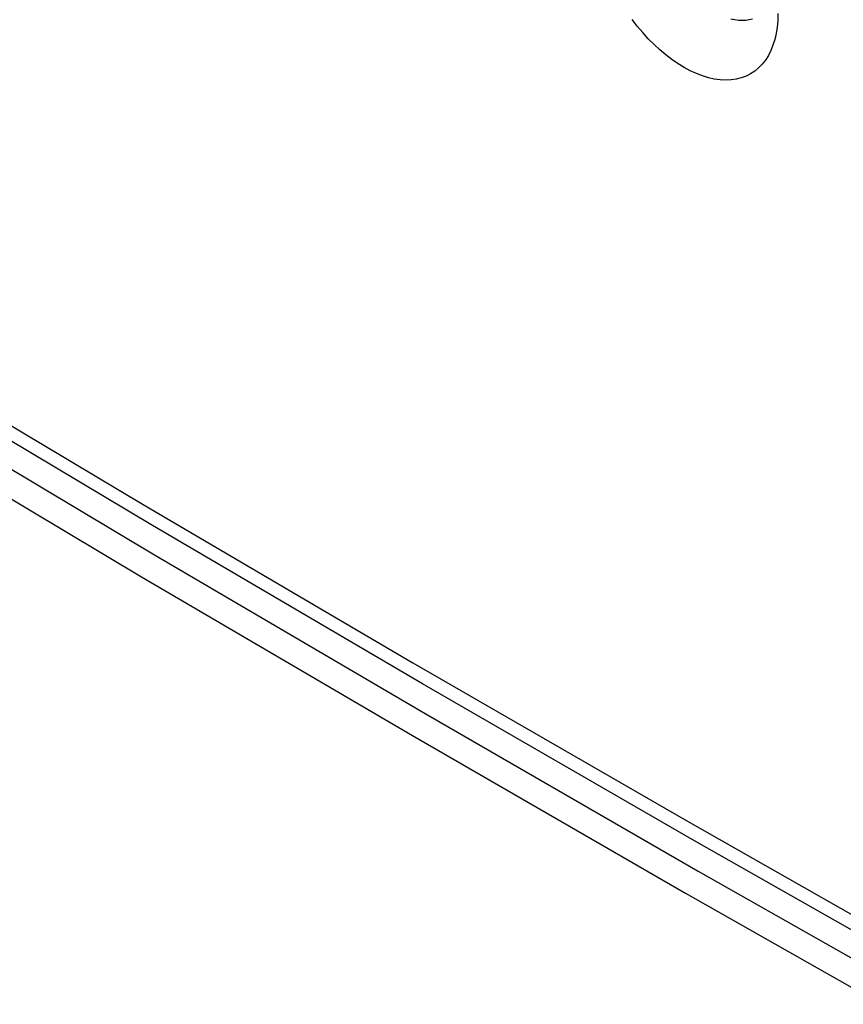
# Model space of a CAD drawing. Units: millimetres. Extents: x -32 to 34, y -61 to 65.
# Drawn here: x -14 to -5, y -19 to -8 of the extents above; entities that cross this region are included whole.
import ezdxf

# ---------------------------------------------------------------- set-up
doc = ezdxf.new("R2010")
doc.units = ezdxf.units.MM
doc.header["$LTSCALE"] = 16.335
doc.layers.add('ASSI', color=7, linetype='CONTINUOUS')
doc.layers.add('RACCORDO', color=7, linetype='CONTINUOUS')

msp = doc.modelspace()

# ---------------------------------------------------------------- linework, layer by layer
at = {"layer": 'ASSI', "color": 253, "linetype": 'CONTINUOUS'}
for points in [[(-21.289, -7.899), (-18.372, -9.7), (-15.457, -11.471), (-12.516, -13.228), (-9.549, -14.97), (-6.556, -16.698), (-3.539, -18.411), (-0.496, -20.109), (2.571, -21.793), (5.663, -23.461)], [(-5.535, -7.825), (-5.537, -7.901), (-5.544, -7.974), (-5.555, -8.044), (-5.57, -8.11), (-5.59, -8.173), (-5.613, -8.232), (-5.641, -8.287), (-5.673, -8.337), (-5.709, -8.383), (-5.748, -8.423), (-5.791, -8.459), (-5.837, -8.489), (-5.886, -8.514), (-5.939, -8.533), (-5.993, -8.547), (-6.051, -8.555), (-6.11, -8.558), (-6.172, -8.554), (-6.235, -8.546), (-6.3, -8.531), (-6.365, -8.511), (-6.432, -8.486), (-6.499, -8.455), (-6.567, -8.419), (-6.634, -8.378), (-6.701, -8.331), (-6.768, -8.281), (-6.833, -8.226), (-6.898, -8.166), (-6.961, -8.102), (-7.022, -8.035), (-7.082, -7.964), (-7.139, -7.891)], [(-5.815, -7.887), (-5.851, -7.896), (-5.888, -7.902), (-5.927, -7.903), (-5.968, -7.901), (-6.009, -7.896), (-6.052, -7.886)]]:
    msp.add_lwpolyline(points, dxfattribs=at)
at = {"layer": 'ASSI', "color": 7, "linetype": 'CONTINUOUS'}
msp.add_lwpolyline([(5.767, -23.69), (2.675, -22.022), (-0.393, -20.338), (-3.435, -18.64), (-6.453, -16.927), (-9.445, -15.199), (-12.412, -13.457), (-15.354, -11.7), (-18.269, -9.929), (-21.159, -8.143)], dxfattribs=at)
at = {"layer": 'RACCORDO', "color": 253, "linetype": 'CONTINUOUS'}
for points in [[(-21.289, -7.899), (-18.372, -9.7), (-15.457, -11.471), (-12.516, -13.228), (-9.549, -14.97), (-6.556, -16.698), (-3.539, -18.411), (-0.496, -20.109), (2.571, -21.793), (5.663, -23.461)], [(-5.535, -7.825), (-5.537, -7.901), (-5.544, -7.974), (-5.555, -8.044), (-5.57, -8.11), (-5.59, -8.173), (-5.613, -8.232), (-5.641, -8.287), (-5.673, -8.337), (-5.709, -8.383), (-5.748, -8.423), (-5.791, -8.459), (-5.837, -8.489), (-5.886, -8.514), (-5.939, -8.533), (-5.993, -8.547), (-6.051, -8.555), (-6.11, -8.558), (-6.172, -8.554), (-6.235, -8.546), (-6.3, -8.531), (-6.365, -8.511), (-6.432, -8.486), (-6.499, -8.455), (-6.567, -8.419), (-6.634, -8.378), (-6.701, -8.331), (-6.768, -8.281), (-6.833, -8.226), (-6.898, -8.166), (-6.961, -8.102), (-7.022, -8.035), (-7.082, -7.964), (-7.139, -7.891)], [(-5.815, -7.887), (-5.851, -7.896), (-5.888, -7.902), (-5.927, -7.903), (-5.968, -7.901), (-6.009, -7.896), (-6.052, -7.886)], [(-21.164, -8.448), (-18.266, -10.24), (-15.342, -12.017), (-12.391, -13.779), (-9.415, -15.527), (-6.413, -17.26), (-3.385, -18.979), (-0.333, -20.683), (2.745, -22.371), (5.847, -24.045)], [(-21.309, -8.689), (-18.409, -10.481), (-15.483, -12.258), (-12.532, -14.022), (-9.554, -15.77), (-6.551, -17.504), (-3.522, -19.223), (-0.469, -20.928), (2.61, -22.617), (5.714, -24.291)]]:
    msp.add_lwpolyline(points, dxfattribs=at)
at = {"layer": 'RACCORDO', "color": 7, "linetype": 'CONTINUOUS'}
msp.add_lwpolyline([(5.767, -23.69), (2.675, -22.022), (-0.393, -20.338), (-3.435, -18.64), (-6.453, -16.927), (-9.445, -15.199), (-12.412, -13.457), (-15.354, -11.7), (-18.269, -9.929), (-21.159, -8.143)], dxfattribs=at)

doc.saveas('drawing.dxf')
